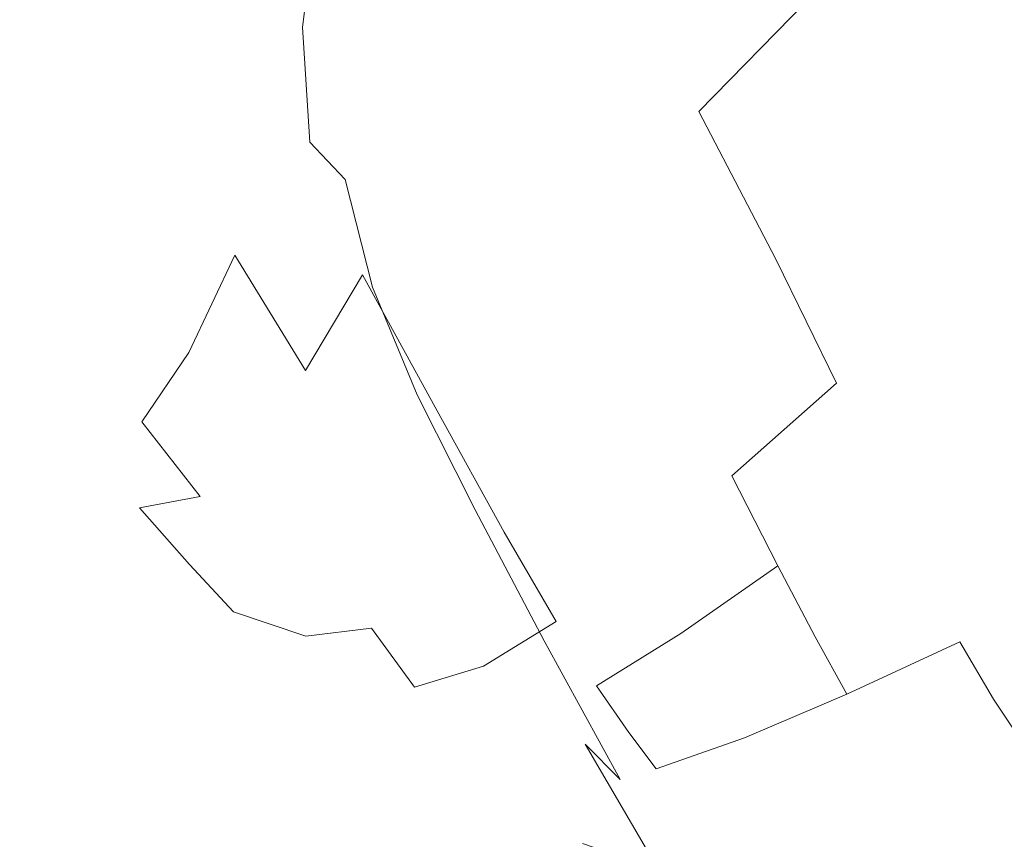
# Model space of a CAD drawing. Extents: x -850 to 1699, y -760 to 380.
# Drawn here: x -388 to -371, y 193 to 207 of the extents above; entities that cross this region are included whole.
import ezdxf

# ---------------------------------------------------------------- set-up
doc = ezdxf.new("R2010")
doc.units = 0
doc.header["$LTSCALE"] = 500
doc.header["$MEASUREMENT"] = 0
doc.layers.add('OTYLIA_CERAMIKA', color=7, linetype='Continuous')
doc.layers.add('OTYLIA_LAPY', color=7, linetype='Continuous')

msp = doc.modelspace()

# ---------------------------------------------------------------- linework, layer by layer
at = {"layer": 'OTYLIA_CERAMIKA', "lineweight": 0, "invisible_edges": 15}
for points in [[(-420.677, 203.609, -137.394), (-428.061, 218.492, -96.601), (-351.472, 222.994, -99.478), (-347.005, 208.209, -138.696)], [(-346.288, 199.028, -135.484), (-350.729, 213.609, -96.81), (-427.177, 209.106, -93.962), (-419.835, 194.424, -134.214)], [(-341.566, 196.809, -164.316), (-412.823, 192.175, -163.973), (-420.677, 203.609, -137.394), (-347.005, 208.209, -138.696)], [(-346.288, 199.028, -135.484), (-419.835, 194.424, -134.214), (-412.022, 183.112, -160.507), (-340.877, 187.749, -160.824)], [(-406.436, 185.975, -178.322), (-412.823, 192.175, -163.973), (-341.566, 196.809, -164.316), (-336.73, 190.546, -178.329)]]:
    msp.add_3dface(points, dxfattribs=at)
at = {"layer": 'OTYLIA_LAPY', "lineweight": 0}
for points, invisible_edges in [([(-372.796, 208.385, -309.856), (-374.03, 212.099, -309.76), (-375.051, 210.57, -307.383), (-373.853, 206.912, -307.463)], 15), ([(-377.984, 209.237, -298.888), (-377.028, 206.772, -298.965), (-376.063, 208.867, -303.927), (-377.037, 211.327, -303.874)], 15), ([(-370.345, 205.037, -311.755), (-369.37, 206.415, -313.296), (-370.822, 211.471, -313.132), (-371.771, 209.841, -311.607)], 15), ([(-370.682, 211.164, -214.319), (-369.321, 208.665, -216.512), (-371.23, 206.758, -218.453), (-372.571, 209.262, -216.255)], 15), ([(-380.796, 208.823, -217.881), (-382.182, 206.971, -221.796), (-383.448, 209.045, -219.636), (-382.107, 210.937, -215.353)], 15), ([(-379.595, 208.51, -292.867), (-378.798, 206.922, -292.923), (-377.984, 209.237, -298.888), (-378.793, 210.817, -298.849)], 15), ([(-377.72, 208.104, -217.728), (-379.376, 206.309, -220.531), (-380.796, 208.823, -217.881), (-379.172, 210.576, -214.857)], 15), ([(-373.853, 206.912, -307.463), (-375.051, 210.57, -307.383), (-376.063, 208.867, -303.927), (-374.898, 205.229, -304.015)], 15), ([(-385.443, 208.163, -223.824), (-384.49, 210.432, -217.954), (-383.448, 209.045, -219.636), (-384.449, 206.893, -225.119)], 15), ([(-377.72, 208.104, -217.728), (-375.919, 209.904, -215.475), (-374.46, 207.359, -218.189), (-376.283, 205.491, -220.37)], 11), ([(-371.408, 203.737, -309.978), (-370.345, 205.037, -311.755), (-371.771, 209.841, -311.607), (-372.796, 208.385, -309.856)], 15), ([(-387.686, 206.873, -229.028), (-388.364, 207.099, -228.453), (-387.747, 209.684, -221.303), (-387.036, 209.408, -222.062)], 15), ([(-382.702, 209.109, -286.484), (-383.258, 209.607, -286.494), (-383.532, 207.438, -280.3), (-382.972, 206.917, -280.276)], 15), ([(-379.595, 208.51, -292.867), (-380.291, 209.503, -292.851), (-380.865, 207.143, -286.445), (-380.177, 206.139, -286.457)], 15), ([(-386.969, 206.491, -229.603), (-387.686, 206.873, -229.028), (-387.036, 209.408, -222.062), (-386.287, 208.951, -222.853)], 15), ([(-378.798, 206.922, -292.923), (-377.857, 204.462, -293.037), (-377.028, 206.772, -298.965), (-377.984, 209.237, -298.888)], 15), ([(-374.46, 207.359, -218.189), (-372.571, 209.262, -216.255), (-371.23, 206.758, -218.453), (-373.139, 204.852, -220.394)], 15), ([(-383.252, 204.987, -226.887), (-384.449, 206.893, -225.119), (-383.448, 209.045, -219.636), (-382.182, 206.971, -221.796)], 15), ([(-382.702, 209.109, -286.484), (-382.972, 206.917, -280.276), (-382.379, 206.292, -280.247), (-382.112, 208.508, -286.473)], 14), ([(-386.969, 206.491, -229.603), (-386.287, 208.951, -222.853), (-385.443, 208.163, -223.824), (-386.167, 205.821, -230.312)], 15), ([(-375.887, 203.143, -299.095), (-374.898, 205.229, -304.015), (-376.063, 208.867, -303.927), (-377.028, 206.772, -298.965)], 15), ([(-379.376, 206.309, -220.531), (-380.814, 204.52, -224.157), (-382.182, 206.971, -221.796), (-380.796, 208.823, -217.881)], 15), ([(-382.112, 208.508, -286.473), (-382.379, 206.292, -280.247), (-381.762, 205.603, -280.214), (-381.497, 207.841, -286.459)], 15), ([(-379.595, 208.51, -292.867), (-380.177, 206.139, -286.457), (-379.388, 204.555, -286.526), (-378.798, 206.922, -292.923)], 15), ([(-368.209, 206.141, -218.027), (-370.146, 204.376, -219.967), (-371.23, 206.758, -218.453), (-369.321, 208.665, -216.512)], 15), ([(-371.408, 203.737, -309.978), (-372.796, 208.385, -309.856), (-373.853, 206.912, -307.463), (-372.507, 202.347, -307.568)], 15), ([(-387.012, 206.314, -274.942), (-386.912, 208.194, -280.345), (-387.264, 208.102, -280.347), (-387.388, 206.224, -274.946)], 15), ([(-386.598, 206.3, -274.933), (-386.534, 208.192, -280.34), (-386.912, 208.194, -280.345), (-387.012, 206.314, -274.942)], 15), ([(-386.598, 206.3, -274.933), (-386.163, 206.237, -274.923), (-386.139, 208.145, -280.335), (-386.534, 208.192, -280.34)], 15), ([(-387.707, 205.978, -274.942), (-387.388, 206.224, -274.946), (-387.264, 208.102, -280.347), (-387.579, 207.871, -280.344)], 15), ([(-386.167, 205.821, -230.312), (-385.443, 208.163, -223.824), (-384.449, 206.893, -225.119), (-385.232, 204.726, -231.288)], 15), ([(-386.163, 206.237, -274.923), (-385.724, 206.174, -274.915), (-385.74, 208.098, -280.331), (-386.139, 208.145, -280.335)], 15), ([(-385.299, 206.168, -274.913), (-385.345, 208.099, -280.329), (-385.74, 208.098, -280.331), (-385.724, 206.174, -274.915)], 15), ([(-384.872, 206.156, -274.91), (-384.942, 208.091, -280.328), (-385.345, 208.099, -280.329), (-385.299, 206.168, -274.913)], 15), ([(-384.872, 206.156, -274.91), (-384.427, 206.081, -274.903), (-384.515, 208.017, -280.325), (-384.942, 208.091, -280.328)], 15), ([(-384.427, 206.081, -274.903), (-383.948, 205.883, -274.885), (-384.05, 207.818, -280.316), (-384.515, 208.017, -280.325)], 15), ([(-377.72, 208.104, -217.728), (-376.283, 205.491, -220.37), (-377.974, 203.694, -223.041), (-379.376, 206.309, -220.531)], 15), ([(-388.019, 205.665, -274.932), (-387.707, 205.978, -274.942), (-387.579, 207.871, -280.344), (-387.902, 207.577, -280.339)], 15), ([(-380.865, 207.143, -286.445), (-381.497, 207.841, -286.459), (-381.762, 205.603, -280.214), (-381.132, 204.887, -280.176)], 15), ([(-383.42, 205.501, -274.852), (-383.532, 207.438, -280.3), (-384.05, 207.818, -280.316), (-383.948, 205.883, -274.885)], 15), ([(-382.852, 204.975, -274.806), (-382.972, 206.917, -280.276), (-383.532, 207.438, -280.3), (-383.42, 205.501, -274.852)], 14), ([(-376.283, 205.491, -220.37), (-374.46, 207.359, -218.189), (-373.139, 204.852, -220.394), (-374.988, 203.004, -222.554)], 7), ([(-387.686, 206.873, -229.028), (-388.228, 204.505, -235.954), (-388.872, 204.672, -235.5), (-388.364, 207.099, -228.453)], 15), ([(-380.177, 206.139, -286.457), (-380.865, 207.143, -286.445), (-381.132, 204.887, -280.176), (-380.446, 203.88, -280.175)], 15), ([(-386.969, 206.491, -229.603), (-387.546, 204.21, -236.389), (-388.228, 204.505, -235.954), (-387.686, 206.873, -229.028)], 15), ([(-384.117, 203.072, -232.666), (-385.232, 204.726, -231.288), (-384.449, 206.893, -225.119), (-383.252, 204.987, -226.887)], 15), ([(-381.963, 202.74, -228.876), (-383.252, 204.987, -226.887), (-382.182, 206.971, -221.796), (-380.814, 204.52, -224.157)], 15), ([(-382.852, 204.975, -274.806), (-382.254, 204.344, -274.748), (-382.379, 206.292, -280.247), (-382.972, 206.917, -280.276)], 15), ([(-378.798, 206.922, -292.923), (-379.388, 204.555, -286.526), (-378.459, 202.117, -286.679), (-377.857, 204.462, -293.037)], 15), ([(-372.507, 202.347, -307.568), (-373.853, 206.912, -307.463), (-374.898, 205.229, -304.015), (-373.591, 200.703, -304.129)], 15), ([(-376.732, 200.853, -293.23), (-375.887, 203.143, -299.095), (-377.028, 206.772, -298.965), (-377.857, 204.462, -293.037)], 15), ([(-372.082, 202.61, -221.907), (-373.139, 204.852, -220.394), (-371.23, 206.758, -218.453), (-370.146, 204.376, -219.967)], 15), ([(-386.969, 206.491, -229.603), (-386.167, 205.821, -230.312), (-386.787, 203.676, -236.912), (-387.546, 204.21, -236.389)], 15), ([(-387.57, 204.223, -270.186), (-387.239, 204.465, -270.197), (-387.388, 206.224, -274.946), (-387.707, 205.978, -274.942)], 15), ([(-386.831, 204.544, -270.196), (-387.012, 206.314, -274.942), (-387.388, 206.224, -274.946), (-387.239, 204.465, -270.197)], 15), ([(-386.371, 204.516, -270.185), (-386.598, 206.3, -274.933), (-387.012, 206.314, -274.942), (-386.831, 204.544, -270.196)], 15), ([(-386.371, 204.516, -270.185), (-385.884, 204.437, -270.173), (-386.163, 206.237, -274.923), (-386.598, 206.3, -274.933)], 15), ([(-385.884, 204.437, -270.173), (-385.396, 204.361, -270.165), (-385.724, 206.174, -274.915), (-386.163, 206.237, -274.923)], 15), ([(-384.932, 204.344, -270.166), (-385.299, 206.168, -274.913), (-385.724, 206.174, -274.915), (-385.396, 204.361, -270.165)], 15), ([(-382.254, 204.344, -274.748), (-381.633, 203.645, -274.68), (-381.762, 205.603, -280.214), (-382.379, 206.292, -280.247)], 15), ([(-379.376, 206.309, -220.531), (-377.974, 203.694, -223.041), (-379.468, 201.999, -226.45), (-380.814, 204.52, -224.157)], 15), ([(-384.474, 204.326, -270.167), (-384.872, 206.156, -274.91), (-385.299, 206.168, -274.913), (-384.932, 204.344, -270.166)], 15), ([(-384.474, 204.326, -270.167), (-384.006, 204.248, -270.16), (-384.427, 206.081, -274.903), (-384.872, 206.156, -274.91)], 15), ([(-384.006, 204.248, -270.16), (-383.511, 204.05, -270.136), (-383.948, 205.883, -274.885), (-384.427, 206.081, -274.903)], 15), ([(-380.177, 206.139, -286.457), (-380.446, 203.88, -280.175), (-379.664, 202.311, -280.248), (-379.388, 204.555, -286.526)], 15), ([(-387.876, 203.912, -270.166), (-387.57, 204.223, -270.186), (-387.707, 205.978, -274.942), (-388.019, 205.665, -274.932)], 15), ([(-382.971, 203.675, -270.088), (-383.42, 205.501, -274.852), (-383.948, 205.883, -274.885), (-383.511, 204.05, -270.136)], 15), ([(-386.167, 205.821, -230.312), (-385.232, 204.726, -231.288), (-385.914, 202.786, -237.63), (-386.787, 203.676, -236.912)], 15), ([(-381, 202.915, -274.608), (-381.132, 204.887, -280.176), (-381.762, 205.603, -280.214), (-381.633, 203.645, -274.68)], 15), ([(-382.395, 203.156, -270.018), (-382.852, 204.975, -274.806), (-383.42, 205.501, -274.852), (-382.971, 203.675, -270.088)], 15), ([(-376.283, 205.491, -220.37), (-374.988, 203.004, -222.554), (-376.716, 201.274, -225.15), (-377.974, 203.694, -223.041)], 15), ([(-374.605, 198.645, -299.264), (-373.591, 200.703, -304.129), (-374.898, 205.229, -304.015), (-375.887, 203.143, -299.095)], 15), ([(-371.408, 203.737, -309.978), (-369.916, 198.462, -310.12), (-368.812, 199.586, -311.927), (-370.345, 205.037, -311.755)], 15), ([(-382.925, 201.123, -234.246), (-384.117, 203.072, -232.666), (-383.252, 204.987, -226.887), (-381.963, 202.74, -228.876)], 14), ([(-382.395, 203.156, -270.018), (-381.79, 202.529, -269.93), (-382.254, 204.344, -274.748), (-382.852, 204.975, -274.806)], 9), ([(-380.314, 201.906, -274.576), (-380.446, 203.88, -280.175), (-381.132, 204.887, -280.176), (-381, 202.915, -274.608)], 15), ([(-373.962, 200.913, -224.05), (-374.988, 203.004, -222.554), (-373.139, 204.852, -220.394), (-372.082, 202.61, -221.907)], 14), ([(-384.117, 203.072, -232.666), (-384.89, 201.429, -238.647), (-385.914, 202.786, -237.63), (-385.232, 204.726, -231.288)], 15), ([(-386.831, 204.544, -270.196), (-387.239, 204.465, -270.197), (-386.802, 202.756, -265.983), (-386.361, 202.814, -265.992)], 15), ([(-386.371, 204.516, -270.185), (-386.831, 204.544, -270.196), (-386.361, 202.814, -265.992), (-385.856, 202.767, -265.991)], 15), ([(-386.371, 204.516, -270.185), (-385.856, 202.767, -265.991), (-385.32, 202.671, -265.987), (-385.884, 204.437, -270.173)], 15), ([(-381.963, 202.74, -228.876), (-380.814, 204.52, -224.157), (-379.468, 201.999, -226.45), (-380.698, 200.446, -230.842)], 15), ([(-379.388, 204.555, -286.526), (-379.664, 202.311, -280.248), (-378.743, 199.914, -280.432), (-378.459, 202.117, -286.679)], 15), ([(-387.546, 204.21, -236.389), (-388.144, 202.4, -242.733), (-388.793, 202.605, -242.394), (-388.228, 204.505, -235.954)], 15), ([(-387.57, 204.223, -270.186), (-387.147, 202.54, -265.959), (-386.802, 202.756, -265.983), (-387.239, 204.465, -270.197)], 15), ([(-385.884, 204.437, -270.173), (-385.32, 202.671, -265.987), (-384.784, 202.577, -265.989), (-385.396, 204.361, -270.165)], 15), ([(-384.932, 204.344, -270.166), (-385.396, 204.361, -270.165), (-384.784, 202.577, -265.989), (-384.28, 202.54, -266.001)], 15), ([(-376.732, 200.853, -293.23), (-377.857, 204.462, -293.037), (-378.459, 202.117, -286.679), (-377.346, 198.548, -286.946)], 15), ([(-371.225, 200.639, -222.896), (-372.082, 202.61, -221.907), (-370.146, 204.376, -219.967), (-369.251, 202.176, -220.953)], 15), ([(-387.546, 204.21, -236.389), (-386.787, 203.676, -236.912), (-387.429, 202.001, -243.121), (-388.144, 202.4, -242.733)], 15), ([(-387.876, 203.912, -270.166), (-387.455, 202.262, -265.921), (-387.147, 202.54, -265.959), (-387.57, 204.223, -270.186)], 15), ([(-384.474, 204.326, -270.167), (-384.932, 204.344, -270.166), (-384.28, 202.54, -266.001), (-383.791, 202.505, -266.014)], 15), ([(-384.474, 204.326, -270.167), (-383.791, 202.505, -266.014), (-383.299, 202.415, -266.016), (-384.006, 204.248, -270.16)], 15), ([(-384.006, 204.248, -270.16), (-383.299, 202.415, -266.016), (-382.785, 202.212, -265.995), (-383.511, 204.05, -270.136)], 15), ([(-381.79, 202.529, -269.93), (-381.165, 201.83, -269.827), (-381.633, 203.645, -274.68), (-382.254, 204.344, -274.748)], 15), ([(-382.971, 203.675, -270.088), (-383.511, 204.05, -270.136), (-382.785, 202.212, -265.995), (-382.233, 201.84, -265.94)], 15), ([(-387.876, 203.912, -270.166), (-388.211, 203.623, -270.142), (-387.783, 202.009, -265.876), (-387.455, 202.262, -265.921)], 15), ([(-380.314, 201.906, -274.576), (-379.534, 200.362, -274.635), (-379.664, 202.311, -280.248), (-380.446, 203.88, -280.175)], 15), ([(-377.974, 203.694, -223.041), (-376.716, 201.274, -225.15), (-378.263, 199.719, -228.405), (-379.468, 201.999, -226.45)], 15), ([(-371.408, 203.737, -309.978), (-372.507, 202.347, -307.568), (-371.062, 197.176, -307.689), (-369.916, 198.462, -310.12)], 15), ([(-386.787, 203.676, -236.912), (-385.914, 202.786, -237.63), (-386.618, 201.318, -243.63), (-387.429, 202.001, -243.121)], 15), ([(-382.395, 203.156, -270.018), (-382.971, 203.675, -270.088), (-382.233, 201.84, -265.94), (-381.649, 201.332, -265.855)], 15), ([(-380.529, 201.092, -269.714), (-381, 202.915, -274.608), (-381.633, 203.645, -274.68), (-381.165, 201.83, -269.827)], 15), ([(-382.925, 201.123, -234.246), (-383.804, 199.826, -239.816), (-384.89, 201.429, -238.647), (-384.117, 203.072, -232.666)], 11), ([(-382.395, 203.156, -270.018), (-381.649, 201.332, -265.855), (-381.041, 200.716, -265.746), (-381.79, 202.529, -269.93)], 11), ([(-375.468, 196.382, -293.483), (-374.605, 198.645, -299.264), (-375.887, 203.143, -299.095), (-376.732, 200.853, -293.23)], 15), ([(-379.843, 200.087, -269.65), (-380.314, 201.906, -274.576), (-381, 202.915, -274.608), (-380.529, 201.092, -269.714)], 15), ([(-373.962, 200.913, -224.05), (-375.728, 199.348, -226.597), (-376.716, 201.274, -225.15), (-374.988, 203.004, -222.554)], 15), ([(-387.147, 202.54, -265.959), (-386.418, 200.868, -262.138), (-386.057, 201.033, -262.188), (-386.802, 202.756, -265.983)], 15), ([(-386.361, 202.814, -265.992), (-386.802, 202.756, -265.983), (-386.057, 201.033, -262.188), (-385.591, 201.055, -262.22)], 15), ([(-384.89, 201.429, -238.647), (-385.683, 200.258, -244.336), (-386.618, 201.318, -243.63), (-385.914, 202.786, -237.63)], 15), ([(-385.856, 202.767, -265.991), (-386.361, 202.814, -265.992), (-385.591, 201.055, -262.22), (-385.055, 200.983, -262.243)], 15), ([(-385.856, 202.767, -265.991), (-385.055, 200.983, -262.243), (-384.484, 200.862, -262.264), (-385.32, 202.671, -265.987)], 15), ([(-382.925, 201.123, -234.246), (-381.963, 202.74, -228.876), (-380.698, 200.446, -230.842), (-381.76, 199.142, -235.821)], 12), ([(-387.455, 202.262, -265.921), (-386.736, 200.652, -262.073), (-386.418, 200.868, -262.138), (-387.147, 202.54, -265.959)], 15), ([(-385.32, 202.671, -265.987), (-384.484, 200.862, -262.264), (-383.914, 200.743, -262.29), (-384.784, 202.577, -265.989)], 15), ([(-384.28, 202.54, -266.001), (-384.784, 202.577, -265.989), (-383.914, 200.743, -262.29), (-383.379, 200.672, -262.329)], 15), ([(-383.791, 202.505, -266.014), (-384.28, 202.54, -266.001), (-383.379, 200.672, -262.329), (-382.863, 200.601, -262.368)], 15), ([(-381.79, 202.529, -269.93), (-381.041, 200.716, -265.746), (-380.415, 200.024, -265.618), (-381.165, 201.83, -269.827)], 15), ([(-373.143, 199.169, -225.028), (-373.962, 200.913, -224.05), (-372.082, 202.61, -221.907), (-371.225, 200.639, -222.896)], 15), ([(-388.892, 201.351, -248.155), (-388.144, 202.4, -242.733), (-387.429, 202.001, -243.121), (-388.216, 201.071, -248.431)], 15), ([(-383.791, 202.505, -266.014), (-382.863, 200.601, -262.368), (-382.348, 200.477, -262.392), (-383.299, 202.415, -266.016)], 15), ([(-383.299, 202.415, -266.016), (-382.348, 200.477, -262.392), (-381.818, 200.254, -262.388), (-382.785, 202.212, -265.995)], 15), ([(-387.455, 202.262, -265.921), (-387.783, 202.009, -265.876), (-387.072, 200.476, -261.994), (-386.736, 200.652, -262.073)], 15), ([(-382.233, 201.84, -265.94), (-382.785, 202.212, -265.995), (-381.818, 200.254, -262.388), (-381.255, 199.877, -262.344)], 15), ([(-379.534, 200.362, -274.635), (-378.621, 198.034, -274.834), (-378.743, 199.914, -280.432), (-379.664, 202.311, -280.248)], 15), ([(-372.507, 202.347, -307.568), (-373.591, 200.703, -304.129), (-372.188, 195.589, -304.26), (-371.062, 197.176, -307.689)], 15), ([(-377.346, 198.548, -286.946), (-378.459, 202.117, -286.679), (-378.743, 199.914, -280.432), (-377.642, 196.422, -280.767)], 15), ([(-371.225, 200.639, -222.896), (-369.251, 202.176, -220.953), (-368.481, 200.221, -221.568), (-370.503, 198.945, -223.52)], 15), ([(-388.734, 201.963, -265.779), (-388.043, 200.615, -261.803), (-387.488, 200.433, -261.902), (-388.19, 201.879, -265.827)], 15), ([(-388.216, 201.071, -248.431), (-387.429, 202.001, -243.121), (-386.618, 201.318, -243.63), (-387.462, 200.566, -248.779)], 15), ([(-387.783, 202.009, -265.876), (-388.19, 201.879, -265.827), (-387.488, 200.433, -261.902), (-387.072, 200.476, -261.994)], 15), ([(-380.698, 200.446, -230.842), (-379.468, 201.999, -226.45), (-378.263, 199.719, -228.405), (-379.57, 198.399, -232.535)], 15), ([(-379.843, 200.087, -269.65), (-379.068, 198.581, -269.689), (-379.534, 200.362, -274.635), (-380.314, 201.906, -274.576)], 15), ([(-381.649, 201.332, -265.855), (-382.233, 201.84, -265.94), (-381.255, 199.877, -262.344), (-380.667, 199.376, -262.263)], 15), ([(-380.529, 201.092, -269.714), (-381.165, 201.83, -269.827), (-380.415, 200.024, -265.618), (-379.779, 199.285, -265.475)], 15), ([(-383.804, 199.826, -239.816), (-384.702, 199.002, -245.143), (-385.683, 200.258, -244.336), (-384.89, 201.429, -238.647)], 11), ([(-386.608, 199.761, -249.248), (-387.462, 200.566, -248.779), (-386.618, 201.318, -243.63), (-385.683, 200.258, -244.336)], 15), ([(-381.649, 201.332, -265.855), (-380.667, 199.376, -262.263), (-380.059, 198.773, -262.153), (-381.041, 200.716, -265.746)], 11), ([(-375.728, 199.348, -226.597), (-377.324, 197.986, -229.749), (-378.263, 199.719, -228.405), (-376.716, 201.274, -225.15)], 15), ([(-389.076, 200.786, -253.09), (-388.216, 201.071, -248.431), (-387.462, 200.566, -248.779), (-388.37, 200.428, -253.314)], 15), ([(-385.364, 199.142, -258.608), (-384.988, 199.23, -258.697), (-386.057, 201.033, -262.188), (-386.418, 200.868, -262.138)], 15), ([(-384.513, 199.199, -258.772), (-385.591, 201.055, -262.22), (-386.057, 201.033, -262.188), (-384.988, 199.23, -258.697)], 15), ([(-383.97, 199.089, -258.838), (-385.055, 200.983, -262.243), (-385.591, 201.055, -262.22), (-384.513, 199.199, -258.772)], 15), ([(-382.925, 201.123, -234.246), (-381.76, 199.142, -235.821), (-382.747, 198.201, -240.99), (-383.804, 199.826, -239.816)], 15), ([(-379.843, 200.087, -269.65), (-380.529, 201.092, -269.714), (-379.779, 199.285, -265.475), (-379.098, 198.293, -265.383)], 15), ([(-387.803, 199.877, -257.841), (-387.111, 199.406, -258.035), (-388.043, 200.615, -261.803), (-388.692, 200.929, -261.699)], 15), ([(-385.703, 199.027, -258.5), (-385.364, 199.142, -258.608), (-386.418, 200.868, -262.138), (-386.736, 200.652, -262.073)], 15), ([(-383.97, 199.089, -258.838), (-383.393, 198.935, -258.905), (-384.484, 200.862, -262.264), (-385.055, 200.983, -262.243)], 15), ([(-383.393, 198.935, -258.905), (-382.814, 198.777, -258.976), (-383.914, 200.743, -262.29), (-384.484, 200.862, -262.264)], 15), ([(-373.143, 199.169, -225.028), (-374.95, 197.829, -227.545), (-375.728, 199.348, -226.597), (-373.962, 200.913, -224.05)], 9), ([(-387.587, 199.836, -253.608), (-388.539, 200.378, -257.65), (-389.267, 200.804, -257.477), (-388.37, 200.428, -253.314)], 15), ([(-382.264, 198.65, -259.06), (-383.379, 200.672, -262.329), (-383.914, 200.743, -262.29), (-382.814, 198.777, -258.976)], 15), ([(-381.041, 200.716, -265.746), (-380.059, 198.773, -262.153), (-379.437, 198.093, -262.019), (-380.415, 200.024, -265.618)], 15), ([(-375.468, 196.382, -293.483), (-376.732, 200.853, -293.23), (-377.346, 198.548, -286.946), (-376.096, 194.132, -287.297)], 15), ([(-374.605, 198.645, -299.264), (-373.231, 193.562, -299.458), (-372.188, 195.589, -304.26), (-373.591, 200.703, -304.129)], 15), ([(-387.587, 199.836, -253.608), (-388.37, 200.428, -253.314), (-387.462, 200.566, -248.779), (-386.608, 199.761, -249.248)], 15), ([(-387.111, 199.406, -258.035), (-386.514, 199.068, -258.218), (-387.488, 200.433, -261.902), (-388.043, 200.615, -261.803)], 15), ([(-385.703, 199.027, -258.5), (-386.736, 200.652, -262.073), (-387.072, 200.476, -261.994), (-386.066, 198.972, -258.371)], 15), ([(-381.731, 198.516, -259.142), (-382.863, 200.601, -262.368), (-383.379, 200.672, -262.329), (-382.264, 198.65, -259.06)], 15), ([(-381.731, 198.516, -259.142), (-381.199, 198.335, -259.207), (-382.348, 200.477, -262.392), (-382.863, 200.601, -262.368)], 15), ([(-373.143, 199.169, -225.028), (-371.225, 200.639, -222.896), (-370.503, 198.945, -223.52), (-372.469, 197.73, -225.656)], 15), ([(-386.786, 199.134, -253.938), (-387.803, 199.877, -257.841), (-388.539, 200.378, -257.65), (-387.587, 199.836, -253.608)], 15), ([(-386.066, 198.972, -258.371), (-387.072, 200.476, -261.994), (-387.488, 200.433, -261.902), (-386.514, 199.068, -258.218)], 15), ([(-381.199, 198.335, -259.207), (-380.656, 198.065, -259.244), (-381.818, 200.254, -262.388), (-382.348, 200.477, -262.392)], 15), ([(-381.76, 199.142, -235.821), (-380.698, 200.446, -230.842), (-379.57, 198.399, -232.535), (-380.723, 197.393, -237.19)], 13), ([(-379.068, 198.581, -269.689), (-378.167, 196.346, -269.894), (-378.621, 198.034, -274.834), (-379.534, 200.362, -274.635)], 15), ([(-385.724, 198.807, -249.778), (-386.608, 199.761, -249.248), (-385.683, 200.258, -244.336), (-384.702, 199.002, -245.143)], 11), ([(-380.087, 197.666, -259.234), (-381.255, 199.877, -262.344), (-381.818, 200.254, -262.388), (-380.656, 198.065, -259.244)], 15), ([(-379.843, 200.087, -269.65), (-379.098, 198.293, -265.383), (-378.336, 196.84, -265.41), (-379.068, 198.581, -269.689)], 15), ([(-386.786, 199.134, -253.938), (-386.026, 198.448, -254.272), (-387.111, 199.406, -258.035), (-387.803, 199.877, -257.841)], 15), ([(-379.499, 197.159, -259.185), (-380.667, 199.376, -262.263), (-381.255, 199.877, -262.344), (-380.087, 197.666, -259.234)], 15), ([(-379.779, 199.285, -265.475), (-380.415, 200.024, -265.618), (-379.437, 198.093, -262.019), (-378.809, 197.362, -261.867)], 15), ([(-377.533, 194.668, -275.221), (-377.642, 196.422, -280.767), (-378.743, 199.914, -280.432), (-378.621, 198.034, -274.834)], 15), ([(-386.786, 199.134, -253.938), (-387.587, 199.836, -253.608), (-386.608, 199.761, -249.248), (-385.724, 198.807, -249.778)], 15), ([(-383.804, 199.826, -239.816), (-382.747, 198.201, -240.99), (-383.755, 197.736, -245.952), (-384.702, 199.002, -245.143)], 15), ([(-378.693, 196.894, -233.707), (-379.57, 198.399, -232.535), (-378.263, 199.719, -228.405), (-377.324, 197.986, -229.749)], 15), ([(-386.026, 198.448, -254.272), (-385.365, 197.903, -254.577), (-386.514, 199.068, -258.218), (-387.111, 199.406, -258.035)], 15), ([(-379.499, 197.159, -259.185), (-378.897, 196.565, -259.104), (-380.059, 198.773, -262.153), (-380.667, 199.376, -262.263)], 13), ([(-384.092, 197.509, -255.18), (-383.702, 197.499, -255.32), (-384.988, 199.23, -258.697), (-385.364, 199.142, -258.608)], 15), ([(-383.229, 197.403, -255.451), (-384.513, 199.199, -258.772), (-384.988, 199.23, -258.697), (-383.702, 197.499, -255.32)], 15), ([(-382.699, 197.244, -255.576), (-383.97, 199.089, -258.838), (-384.513, 199.199, -258.772), (-383.229, 197.403, -255.451)], 15), ([(-379.098, 198.293, -265.383), (-379.779, 199.285, -265.475), (-378.809, 197.362, -261.867), (-378.143, 196.396, -261.769)], 15), ([(-374.95, 197.829, -227.545), (-376.591, 196.687, -230.636), (-377.324, 197.986, -229.749), (-375.728, 199.348, -226.597)], 14), ([(-386.786, 199.134, -253.938), (-385.724, 198.807, -249.778), (-384.877, 197.855, -250.313), (-386.026, 198.448, -254.272)], 13), ([(-384.863, 197.623, -254.823), (-386.066, 198.972, -258.371), (-386.514, 199.068, -258.218), (-385.365, 197.903, -254.577)], 15), ([(-384.459, 197.521, -255.018), (-384.092, 197.509, -255.18), (-385.364, 199.142, -258.608), (-385.703, 199.027, -258.5)], 15), ([(-382.699, 197.244, -255.576), (-382.135, 197.046, -255.702), (-383.393, 198.935, -258.905), (-383.97, 199.089, -258.838)], 15), ([(-381.76, 199.142, -235.821), (-380.723, 197.393, -237.19), (-381.81, 196.78, -242.02), (-382.747, 198.201, -240.99)], 15), ([(-373.143, 199.169, -225.028), (-372.469, 197.73, -225.656), (-374.323, 196.631, -228.164), (-374.95, 197.829, -227.545)], 11), ([(-384.459, 197.521, -255.018), (-385.703, 199.027, -258.5), (-386.066, 198.972, -258.371), (-384.863, 197.623, -254.823)], 15), ([(-385.724, 198.807, -249.778), (-384.702, 199.002, -245.143), (-383.755, 197.736, -245.952), (-384.877, 197.855, -250.313)], 14), ([(-382.135, 197.046, -255.702), (-381.564, 196.832, -255.835), (-382.814, 198.777, -258.976), (-383.393, 198.935, -258.905)], 15), ([(-372.469, 197.73, -225.656), (-370.503, 198.945, -223.52), (-369.853, 197.533, -223.945), (-371.879, 196.548, -226.102)], 15), ([(-381.011, 196.628, -255.977), (-382.264, 198.65, -259.06), (-382.814, 198.777, -258.976), (-381.564, 196.832, -255.835)], 15), ([(-378.897, 196.565, -259.104), (-378.289, 195.901, -258.997), (-379.437, 198.093, -262.019), (-380.059, 198.773, -262.153)], 15), ([(-380.467, 196.405, -256.117), (-381.731, 198.516, -259.142), (-382.264, 198.65, -259.06), (-381.011, 196.628, -255.977)], 15), ([(-379.068, 198.581, -269.689), (-378.336, 196.84, -265.41), (-377.457, 194.72, -265.617), (-378.167, 196.346, -269.894)], 15), ([(-376.096, 194.132, -287.297), (-377.346, 198.548, -286.946), (-377.642, 196.422, -280.767), (-376.405, 192.108, -281.215)], 15), ([(-375.468, 196.382, -293.483), (-374.112, 191.336, -293.777), (-373.231, 193.562, -299.458), (-374.605, 198.645, -299.264)], 15), ([(-386.026, 198.448, -254.272), (-384.877, 197.855, -250.313), (-384.135, 197.054, -250.792), (-385.365, 197.903, -254.577)], 13), ([(-380.467, 196.405, -256.117), (-379.922, 196.136, -256.238), (-381.199, 198.335, -259.207), (-381.731, 198.516, -259.142)], 15), ([(-379.919, 196.138, -238.151), (-380.723, 197.393, -237.19), (-379.57, 198.399, -232.535), (-378.693, 196.894, -233.707)], 11), ([(-382.747, 198.201, -240.99), (-381.81, 196.78, -242.02), (-382.918, 196.642, -246.671), (-383.755, 197.736, -245.952)], 15), ([(-379.922, 196.136, -256.238), (-379.367, 195.794, -256.327), (-380.656, 198.065, -259.244), (-381.199, 198.335, -259.207)], 15), ([(-379.098, 198.293, -265.383), (-378.143, 196.396, -261.769), (-377.406, 195.013, -261.794), (-378.336, 196.84, -265.41)], 15), ([(-378.793, 195.352, -256.371), (-380.087, 197.666, -259.234), (-380.656, 198.065, -259.244), (-379.367, 195.794, -256.327)], 15), ([(-377.679, 195.189, -258.869), (-378.809, 197.362, -261.867), (-379.437, 198.093, -262.019), (-378.289, 195.901, -258.997)], 15), ([(-377.1, 193.149, -270.319), (-377.533, 194.668, -275.221), (-378.621, 198.034, -274.834), (-378.167, 196.346, -269.894)], 15), ([(-384.863, 197.623, -254.823), (-385.365, 197.903, -254.577), (-384.135, 197.054, -250.792), (-383.565, 196.558, -251.16)], 15), ([(-378.011, 195.808, -234.494), (-378.693, 196.894, -233.707), (-377.324, 197.986, -229.749), (-376.591, 196.687, -230.636)], 15), ([(-384.877, 197.855, -250.313), (-383.755, 197.736, -245.952), (-382.918, 196.642, -246.671), (-384.135, 197.054, -250.792)], 15), ([(-374.95, 197.829, -227.545), (-374.323, 196.631, -228.164), (-376.008, 195.707, -231.226), (-376.591, 196.687, -230.636)], 15), ([(-372.469, 197.73, -225.656), (-371.879, 196.548, -226.102), (-373.786, 195.664, -228.619), (-374.323, 196.631, -228.164)], 9), ([(-384.459, 197.521, -255.018), (-384.863, 197.623, -254.823), (-383.565, 196.558, -251.16), (-383.109, 196.276, -251.444)], 15), ([(-378.206, 194.823, -256.374), (-379.499, 197.159, -259.185), (-380.087, 197.666, -259.234), (-378.793, 195.352, -256.371)], 15), ([(-384.459, 197.521, -255.018), (-383.109, 196.276, -251.444), (-382.709, 196.118, -251.671), (-384.092, 197.509, -255.18)], 15), ([(-384.092, 197.509, -255.18), (-382.709, 196.118, -251.671), (-382.307, 195.997, -251.867), (-383.702, 197.499, -255.32)], 15), ([(-383.229, 197.403, -255.451), (-383.702, 197.499, -255.32), (-382.307, 195.997, -251.867), (-381.844, 195.824, -252.062)], 15), ([(-382.699, 197.244, -255.576), (-383.229, 197.403, -255.451), (-381.844, 195.824, -252.062), (-381.337, 195.604, -252.256)], 15), ([(-379.919, 196.138, -238.151), (-381.084, 195.785, -242.757), (-381.81, 196.78, -242.02), (-380.723, 197.393, -237.19)], 13), ([(-371.311, 195.579, -226.533), (-371.879, 196.548, -226.102), (-369.853, 197.533, -223.945), (-369.211, 196.409, -224.334)], 14), ([(-382.699, 197.244, -255.576), (-381.337, 195.604, -252.256), (-380.799, 195.349, -252.454), (-382.135, 197.046, -255.702)], 15), ([(-377.042, 194.265, -258.792), (-378.143, 196.396, -261.769), (-378.809, 197.362, -261.867), (-377.679, 195.189, -258.869)], 15), ([(-383.565, 196.558, -251.16), (-384.135, 197.054, -250.792), (-382.918, 196.642, -246.671), (-382.272, 195.903, -247.202)], 13), ([(-382.135, 197.046, -255.702), (-380.799, 195.349, -252.454), (-380.248, 195.063, -252.656), (-381.564, 196.832, -255.835)], 15), ([(-378.206, 194.823, -256.374), (-377.614, 194.225, -256.344), (-378.897, 196.565, -259.104), (-379.499, 197.159, -259.185)], 13), ([(-371.062, 197.176, -307.689), (-372.188, 195.589, -304.26), (-370.738, 190.18, -304.4), (-369.568, 191.703, -307.818)], 11), ([(-379.292, 195.26, -238.81), (-379.919, 196.138, -238.151), (-378.693, 196.894, -233.707), (-378.011, 195.808, -234.494)], 13), ([(-381.084, 195.785, -242.757), (-382.272, 195.903, -247.202), (-382.918, 196.642, -246.671), (-381.81, 196.78, -242.02)], 11), ([(-381.011, 196.628, -255.977), (-381.564, 196.832, -255.835), (-380.248, 195.063, -252.656), (-379.697, 194.757, -252.866)], 15), ([(-378.336, 196.84, -265.41), (-377.406, 195.013, -261.794), (-376.568, 193.028, -262.016), (-377.457, 194.72, -265.617)], 15), ([(-383.109, 196.276, -251.444), (-383.565, 196.558, -251.16), (-382.272, 195.903, -247.202), (-381.759, 195.425, -247.593)], 15), ([(-380.467, 196.405, -256.117), (-381.011, 196.628, -255.977), (-379.697, 194.757, -252.866), (-379.143, 194.418, -253.071)], 15), ([(-377.614, 194.225, -256.344), (-377.023, 193.57, -256.286), (-378.289, 195.901, -258.997), (-378.897, 196.565, -259.104)], 15), ([(-378.011, 195.808, -234.494), (-376.591, 196.687, -230.636), (-376.008, 195.707, -231.226), (-377.468, 195.019, -235.028)], 14), ([(-374.323, 196.631, -228.164), (-373.786, 195.664, -228.619), (-375.515, 194.932, -231.673), (-376.008, 195.707, -231.226)], 13), ([(-371.311, 195.579, -226.533), (-373.28, 194.843, -229.075), (-373.786, 195.664, -228.619), (-371.879, 196.548, -226.102)], 15), ([(-380.467, 196.405, -256.117), (-379.143, 194.418, -253.071), (-378.584, 194.033, -253.255), (-379.922, 196.136, -256.238)], 15), ([(-377.042, 194.265, -258.792), (-376.35, 192.97, -258.843), (-377.406, 195.013, -261.794), (-378.143, 196.396, -261.769)], 15), ([(-376.314, 190.524, -275.748), (-376.405, 192.108, -281.215), (-377.642, 196.422, -280.767), (-377.533, 194.668, -275.221)], 15), ([(-375.468, 196.382, -293.483), (-376.096, 194.132, -287.297), (-374.754, 189.15, -287.706), (-374.112, 191.336, -293.777)], 15), ([(-370.738, 194.715, -226.959), (-371.311, 195.579, -226.533), (-369.211, 196.409, -224.334), (-368.555, 195.446, -224.709)], 14), ([(-383.109, 196.276, -251.444), (-381.759, 195.425, -247.593), (-381.324, 195.115, -247.893), (-382.709, 196.118, -251.671)], 15), ([(-377.1, 193.149, -270.319), (-378.167, 196.346, -269.894), (-377.457, 194.72, -265.617), (-376.428, 191.726, -266.075)], 15), ([(-382.709, 196.118, -251.671), (-381.324, 195.115, -247.893), (-380.909, 194.877, -248.15), (-382.307, 195.997, -251.867)], 15), ([(-379.292, 195.26, -238.81), (-380.514, 195.11, -243.278), (-381.084, 195.785, -242.757), (-379.919, 196.138, -238.151)], 11), ([(-379.922, 196.136, -256.238), (-378.584, 194.033, -253.255), (-378.016, 193.591, -253.408), (-379.367, 195.794, -256.327)], 15), ([(-381.844, 195.824, -252.062), (-382.307, 195.997, -251.867), (-380.909, 194.877, -248.15), (-380.46, 194.618, -248.413)], 15), ([(-380.514, 195.11, -243.278), (-381.759, 195.425, -247.593), (-382.272, 195.903, -247.202), (-381.084, 195.785, -242.757)], 15), ([(-376.439, 192.876, -256.206), (-377.679, 195.189, -258.869), (-378.289, 195.901, -258.997), (-377.023, 193.57, -256.286)], 15), ([(-381.337, 195.604, -252.256), (-381.844, 195.824, -252.062), (-380.46, 194.618, -248.413), (-379.98, 194.326, -248.682)], 15), ([(-378.793, 195.352, -256.371), (-379.367, 195.794, -256.327), (-378.016, 193.591, -253.408), (-377.435, 193.079, -253.516)], 15), ([(-379.292, 195.26, -238.81), (-378.011, 195.808, -234.494), (-377.468, 195.019, -235.028), (-378.785, 194.641, -239.274)], 13), ([(-377.468, 195.019, -235.028), (-376.008, 195.707, -231.226), (-375.515, 194.932, -231.673), (-377.006, 194.405, -235.447)], 11), ([(-381.337, 195.604, -252.256), (-379.98, 194.326, -248.682), (-379.473, 193.997, -248.955), (-380.799, 195.349, -252.454)], 15), ([(-373.28, 194.843, -229.075), (-375.055, 194.248, -232.136), (-375.515, 194.932, -231.673), (-373.786, 195.664, -228.619)], 15), ([(-370.738, 194.715, -226.959), (-372.776, 194.079, -229.536), (-373.28, 194.843, -229.075), (-371.311, 195.579, -226.533)], 15), ([(-373.231, 193.562, -299.458), (-371.81, 188.19, -299.666), (-370.738, 190.18, -304.4), (-372.188, 195.589, -304.26)], 13), ([(-380.514, 195.11, -243.278), (-380.043, 194.648, -243.66), (-381.324, 195.115, -247.893), (-381.759, 195.425, -247.593)], 15), ([(-380.799, 195.349, -252.454), (-379.473, 193.997, -248.955), (-378.944, 193.621, -249.23), (-380.248, 195.063, -252.656)], 15), ([(-379.292, 195.26, -238.81), (-378.785, 194.641, -239.274), (-380.043, 194.648, -243.66), (-380.514, 195.11, -243.278)], 15), ([(-378.206, 194.823, -256.374), (-378.793, 195.352, -256.371), (-377.435, 193.079, -253.516), (-376.85, 192.506, -253.584)], 11), ([(-380.043, 194.648, -243.66), (-379.617, 194.294, -243.979), (-380.909, 194.877, -248.15), (-381.324, 195.115, -247.893)], 15), ([(-379.697, 194.757, -252.866), (-380.248, 195.063, -252.656), (-378.944, 193.621, -249.23), (-378.395, 193.189, -249.511)], 15), ([(-375.839, 191.999, -256.175), (-377.042, 194.265, -258.792), (-377.679, 195.189, -258.869), (-376.439, 192.876, -256.206)], 15), ([(-379.18, 193.942, -244.31), (-380.46, 194.618, -248.413), (-380.909, 194.877, -248.15), (-379.617, 194.294, -243.979)], 15), ([(-378.785, 194.641, -239.274), (-377.468, 195.019, -235.028), (-377.006, 194.405, -235.447), (-378.345, 194.164, -239.647)], 13), ([(-376.35, 192.97, -258.843), (-375.576, 191.138, -259.094), (-376.568, 193.028, -262.016), (-377.406, 195.013, -261.794)], 15), ([(-376.569, 193.844, -235.886), (-377.006, 194.405, -235.447), (-375.515, 194.932, -231.673), (-375.055, 194.248, -232.136)], 15), ([(-379.143, 194.418, -253.071), (-379.697, 194.757, -252.866), (-378.395, 193.189, -249.511), (-377.831, 192.706, -249.783)], 15), ([(-378.206, 194.823, -256.374), (-376.85, 192.506, -253.584), (-376.267, 191.884, -253.617), (-377.614, 194.225, -256.344)], 6), ([(-376.428, 191.726, -266.075), (-377.457, 194.72, -265.617), (-376.568, 193.028, -262.016), (-375.598, 190.259, -262.504)], 15), ([(-372.776, 194.079, -229.536), (-374.598, 193.585, -232.608), (-375.055, 194.248, -232.136), (-373.28, 194.843, -229.075)], 15), ([(-370.738, 194.715, -226.959), (-370.134, 193.85, -227.393), (-372.244, 193.283, -230.007), (-372.776, 194.079, -229.536)], 15), ([(-378.726, 193.568, -244.65), (-379.98, 194.326, -248.682), (-380.46, 194.618, -248.413), (-379.18, 193.942, -244.31)], 15), ([(-378.785, 194.641, -239.274), (-378.345, 194.164, -239.647), (-379.617, 194.294, -243.979), (-380.043, 194.648, -243.66)], 15), ([(-375.91, 189.23, -270.91), (-376.314, 190.524, -275.748), (-377.533, 194.668, -275.221), (-377.1, 193.149, -270.319)], 15), ([(-379.143, 194.418, -253.071), (-377.831, 192.706, -249.783), (-377.255, 192.177, -250.034), (-378.584, 194.033, -253.255)], 13), ([(-377.913, 193.713, -240.039), (-378.345, 194.164, -239.647), (-377.006, 194.405, -235.447), (-376.569, 193.844, -235.886)], 15), ([(-378.726, 193.568, -244.65), (-378.246, 193.149, -244.997), (-379.473, 193.997, -248.955), (-379.98, 194.326, -248.682)], 15), ([(-377.913, 193.713, -240.039), (-379.18, 193.942, -244.31), (-379.617, 194.294, -243.979), (-378.345, 194.164, -239.647)], 15), ([(-377.614, 194.225, -256.344), (-376.267, 191.884, -253.617), (-375.693, 191.225, -253.623), (-377.023, 193.57, -256.286)], 15), ([(-375.839, 191.999, -256.175), (-375.2, 190.792, -256.268), (-376.35, 192.97, -258.843), (-377.042, 194.265, -258.792)], 15), ([(-376.132, 193.279, -236.336), (-376.569, 193.844, -235.886), (-375.055, 194.248, -232.136), (-374.598, 193.585, -232.608)], 15), ([(-376.096, 194.132, -287.297), (-376.405, 192.108, -281.215), (-375.078, 187.247, -281.74), (-374.754, 189.15, -287.706)], 15), ([(-372.776, 194.079, -229.536), (-372.244, 193.283, -230.007), (-374.116, 192.87, -233.089), (-374.598, 193.585, -232.608)], 15), ([(-378.246, 193.149, -244.997), (-377.734, 192.659, -245.346), (-378.944, 193.621, -249.23), (-379.473, 193.997, -248.955)], 15), ([(-377.475, 193.247, -240.443), (-378.726, 193.568, -244.65), (-379.18, 193.942, -244.31), (-377.913, 193.713, -240.039)], 15), ([(-378.584, 194.033, -253.255), (-377.255, 192.177, -250.034), (-376.67, 191.603, -250.254), (-378.016, 193.591, -253.408)], 13), ([(-377.475, 193.247, -240.443), (-377.913, 193.713, -240.039), (-376.569, 193.844, -235.886), (-376.132, 193.279, -236.336)], 15), ([(-370.134, 193.85, -227.393), (-369.473, 192.874, -227.844), (-371.655, 192.367, -230.486), (-372.244, 193.283, -230.007)], 15), ([(-377.183, 192.077, -245.695), (-378.395, 193.189, -249.511), (-378.944, 193.621, -249.23), (-377.734, 192.659, -245.346)], 15), ([(-377.475, 193.247, -240.443), (-377.013, 192.727, -240.854), (-378.246, 193.149, -244.997), (-378.726, 193.568, -244.65)], 13), ([(-377.435, 193.079, -253.516), (-378.016, 193.591, -253.408), (-376.67, 191.603, -250.254), (-376.079, 190.992, -250.43)], 11), ([(-376.439, 192.876, -256.206), (-377.023, 193.57, -256.286), (-375.693, 191.225, -253.623), (-375.138, 190.538, -253.605)], 15), ([(-376.132, 193.279, -236.336), (-374.598, 193.585, -232.608), (-374.116, 192.87, -233.089), (-375.671, 192.659, -236.794)], 11), ([(-374.112, 191.336, -293.777), (-372.71, 186.004, -294.089), (-371.81, 188.19, -299.666), (-373.231, 193.562, -299.458)], 13), ([(-377.475, 193.247, -240.443), (-376.132, 193.279, -236.336), (-375.671, 192.659, -236.794), (-377.013, 192.727, -240.854)], 11), ([(-372.244, 193.283, -230.007), (-371.655, 192.367, -230.486), (-373.579, 192.032, -233.573), (-374.116, 192.87, -233.089)], 11)]:
    msp.add_3dface(points, dxfattribs=dict(at, invisible_edges=invisible_edges))

doc.saveas('drawing.dxf')
